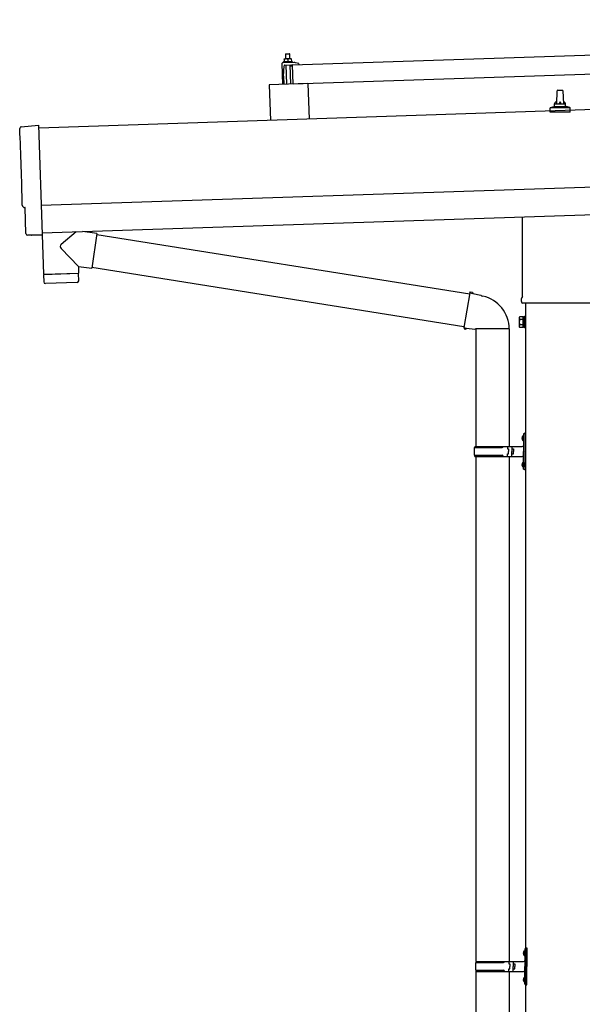
# Model space of a CAD drawing. Units: millimetres. Extents: x 0 to 25230, y 0 to 17820.
# Drawn here: x 10480 to 11500, y 5009 to 6794 of the extents above; entities that cross this region are included whole.
import ezdxf

# ---------------------------------------------------------------- set-up
doc = ezdxf.new("R2010")
doc.units = ezdxf.units.MM
doc.layers.add('YKK_13', color=4, linetype='Continuous', lineweight=30)
doc.layers.add('YKK_A1', color=4, linetype='Continuous', lineweight=30)

msp = doc.modelspace()

# ---------------------------------------------------------------- linework, layer by layer
at = {"layer": 'YKK_13'}
for p, q in [((10974.8, 6712.2), (12108.2, 6750)), ((10962.6, 6732.3), (10961.7, 6731.3)), ((10969.7, 6731.5), (10961.7, 6731.3)), ((10961.7, 6731.3), (10961.9, 6723.3)), ((10962.6, 6732.3), (10968.6, 6732.5)), ((10968.6, 6732.5), (10969.7, 6731.5)), ((10969.9, 6723.5), (10969.7, 6731.5)), ((10955.4, 6714.5), (10956.7, 6676.6)), ((10977.2, 6716.3), (10956.4, 6715.6)), ((10959.6, 6718), (10957.6, 6717.1)), ((10974.6, 6717.7), (10957.6, 6717.1)), ((10957.6, 6717.1), (10957.7, 6715.6)), ((10974.7, 6716.2), (10957.7, 6715.6)), ((10959.4, 6723.2), (10962.7, 6723.3)), ((10959.4, 6723.2), (10959.4, 6723.1)), ((10959.4, 6723.2), (10959.4, 6723.2)), ((10959.4, 6723.2), (10959.4, 6723.2)), ((10959.4, 6723.2), (10959.4, 6723.2)), ((10959.4, 6723.2), (10959.4, 6723.2)), ((10959.4, 6723.2), (10959.4, 6723.2)), ((10959.4, 6723.2), (10959.4, 6723.2)), ((10959.4, 6723.2), (10959.4, 6723.2)), ((10959.4, 6723.2), (10959.4, 6723.2)), ((10959.4, 6723.2), (10959.4, 6723.2)), ((10959.4, 6723.2), (10959.4, 6723.2)), ((10959.4, 6723.2), (10959.4, 6723.2)), ((10959.4, 6723.2), (10959.4, 6723.2)), ((10959.4, 6723.2), (10959.4, 6723.2)), ((10959.4, 6723.2), (10959.4, 6723.2)), ((10959.4, 6723.1), (10959.4, 6723)), ((10959.4, 6723.1), (10959.4, 6723.1)), ((10959.4, 6723.1), (10959.4, 6723.1)), ((10959.4, 6723.1), (10959.4, 6723.1)), ((10959.4, 6723.1), (10959.4, 6723.1)), ((10959.4, 6723.1), (10959.4, 6723.1)), ((10959.4, 6723.1), (10959.4, 6723.1)), ((10959.4, 6723), (10959.5, 6723)), ((10959.5, 6723), (10959.5, 6722.9)), ((10959.5, 6723), (10959.5, 6723)), ((10959.5, 6723), (10959.5, 6723)), ((10959.5, 6723), (10959.5, 6723)), ((10959.5, 6722.9), (10959.5, 6722.8)), ((10959.5, 6722.9), (10959.5, 6722.9)), ((10959.5, 6722.9), (10959.5, 6722.9)), ((10959.5, 6722.9), (10959.5, 6722.9)), ((10959.5, 6722.9), (10959.5, 6722.9)), ((10959.5, 6722.8), (10959.5, 6722.7)), ((10959.5, 6722.8), (10959.5, 6722.8)), ((10959.5, 6722.8), (10959.5, 6722.8)), ((10959.5, 6722.8), (10959.5, 6722.8)), ((10959.5, 6722.7), (10959.5, 6722.6)), ((10959.5, 6722.7), (10959.5, 6722.7)), ((10959.5, 6722.7), (10959.5, 6722.7)), ((10959.5, 6722.7), (10959.5, 6722.7)), ((10959.5, 6722.7), (10959.5, 6722.7)), ((10959.5, 6722.7), (10959.5, 6722.7)), ((10959.5, 6722.6), (10959.7, 6722.7)), ((10959.5, 6722.6), (10959.6, 6717.6)), ((10959.6, 6717.6), (10959.8, 6717.7)), ((10959.7, 6722.7), (10959.8, 6722.7)), ((10959.8, 6722.7), (10959.9, 6722.8)), ((10959.8, 6722.7), (10959.8, 6722.7)), ((10959.8, 6717.7), (10959.9, 6717.7)), ((10959.9, 6722.8), (10960, 6722.8)), ((10959.9, 6717.7), (10960, 6717.7)), ((10959.9, 6717.7), (10959.9, 6717.7)), ((10960, 6722.8), (10960.1, 6722.8)), ((10960, 6717.7), (10960.1, 6717.7)), ((10960.1, 6722.8), (10960.2, 6722.9)), ((10960.1, 6722.8), (10960.1, 6722.8)), ((10960.1, 6717.7), (10960.2, 6717.7)), ((10960.1, 6717.7), (10960.1, 6717.7)), ((10960.2, 6722.9), (10960.3, 6722.9)), ((10960.2, 6717.7), (10960.3, 6717.8)), ((10960.3, 6722.9), (10960.4, 6722.9)), ((10960.3, 6717.8), (10960.4, 6717.8)), ((10960.3, 6717.8), (10960.3, 6717.8)), ((10960.4, 6722.9), (10960.5, 6723)), ((10960.4, 6717.8), (10960.5, 6717.8)), ((10960.5, 6723), (10960.6, 6723)), ((10960.5, 6717.8), (10960.6, 6717.8)), ((10960.6, 6723), (10960.7, 6723)), ((10960.6, 6717.8), (10960.7, 6717.9)), ((10960.7, 6723), (10960.8, 6723.1)), ((10960.7, 6717.9), (10960.8, 6717.9)), ((10960.8, 6723.1), (10960.9, 6723.1)), ((10960.8, 6717.9), (10960.9, 6717.9)), ((10960.9, 6723.1), (10961, 6723.1)), ((10960.9, 6717.9), (10961, 6717.9)), ((10960.9, 6711.7), (10971.5, 6712.1)), ((10961, 6723.1), (10961.2, 6723.1)), ((10961, 6717.9), (10961.1, 6717.9)), ((10961.1, 6717.9), (10961.2, 6718)), ((10961.2, 6723.1), (10961.3, 6723.2)), ((10961.2, 6718), (10961.3, 6718)), ((10961.3, 6723.2), (10961.4, 6723.2)), ((10961.3, 6718), (10961.5, 6718)), ((10961.4, 6723.2), (10961.5, 6723.2)), ((10961.5, 6723.2), (10961.6, 6723.2)), ((10961.5, 6718), (10961.6, 6718)), ((10961.6, 6723.2), (10961.7, 6723.2)), ((10961.6, 6718), (10961.7, 6718)), ((10961.7, 6723.2), (10961.8, 6723.2)), ((10961.7, 6718), (10961.9, 6718.1)), ((10961.8, 6723.2), (10961.9, 6723.2)), ((10961.9, 6723.2), (10962, 6723.2)), ((10961.9, 6718.1), (10962, 6718.1)), ((10962, 6723.2), (10962.1, 6723.2)), ((10962, 6718.1), (10962.1, 6718.1)), ((10962.1, 6723.2), (10962.2, 6723.2)), ((10962.1, 6718.1), (10962.3, 6718.1)), ((10962.2, 6723.3), (10962.3, 6723.3)), ((10962.2, 6723.2), (10962.2, 6723.3)), ((10962.3, 6723.3), (10962.4, 6723.3)), ((10962.3, 6718.1), (10962.4, 6718.1)), ((10962.3, 6711.8), (10963.5, 6676.8)), ((10962.4, 6723.3), (10962.7, 6723.3)), ((10962.4, 6723.3), (10962.4, 6723.3)), ((10962.4, 6718.1), (10962.5, 6718.1)), ((10962.5, 6718.1), (10962.7, 6718.1)), ((10962.7, 6723.3), (10969.2, 6723.5)), ((10962.7, 6723.3), (10962.8, 6723.3)), ((10962.7, 6723.3), (10962.7, 6723.3)), ((10962.7, 6723.3), (10962.7, 6723.3)), ((10962.7, 6718.1), (10962.8, 6718.1)), ((10962.8, 6723.3), (10962.9, 6723.3)), ((10962.8, 6723.3), (10962.8, 6723.3)), ((10962.8, 6723.3), (10962.8, 6723.3)), ((10962.8, 6723.3), (10962.8, 6723.3)), ((10962.8, 6718.1), (10962.9, 6718.1)), ((10962.9, 6723.3), (10963, 6723.3)), ((10962.9, 6723.3), (10962.9, 6723.3)), ((10962.9, 6718.1), (10963.1, 6718.1)), ((10963, 6723.3), (10963.1, 6723.3)), ((10963, 6723.3), (10963, 6723.3)), ((10963.1, 6723.3), (10963.2, 6723.3)), ((10963.1, 6723.3), (10963.1, 6723.3)), ((10963.1, 6718.1), (10963.2, 6718.1)), ((10963.2, 6723.3), (10963.3, 6723.3)), ((10963.2, 6718.1), (10963.3, 6718.1)), ((10963.3, 6723.3), (10963.4, 6723.3)), ((10963.3, 6723.3), (10963.3, 6723.3)), ((10963.3, 6718.1), (10963.5, 6718.1)), ((10963.4, 6723.3), (10963.5, 6723.3)), ((10963.5, 6723.3), (10963.6, 6723.3)), ((10963.5, 6718.1), (10963.6, 6718.1)), ((10963.6, 6723.3), (10963.7, 6723.3)), ((10963.6, 6718.1), (10963.7, 6718.1)), ((10963.7, 6723.3), (10963.8, 6723.3)), ((10963.7, 6718.1), (10963.9, 6718.1)), ((10963.8, 6723.3), (10963.9, 6723.3)), ((10963.9, 6723.3), (10964, 6723.3)), ((10963.9, 6718.1), (10964, 6718.1)), ((10964, 6723.3), (10964.1, 6723.2)), ((10964, 6718.1), (10964.1, 6718.1)), ((10964.1, 6723.2), (10964.2, 6723.2)), ((10964.1, 6718.1), (10964.3, 6718.1)), ((10964.2, 6723.2), (10964.3, 6723.2)), ((10964.3, 6723.2), (10964.4, 6723.2)), ((10964.3, 6718.1), (10964.4, 6718.1)), ((10964.4, 6723.2), (10964.5, 6723.2)), ((10964.4, 6718.1), (10964.5, 6718.1)), ((10964.5, 6723.2), (10964.7, 6723.2)), ((10964.5, 6718.1), (10964.6, 6718.1)), ((10964.6, 6718.1), (10964.7, 6718)), ((10964.7, 6723.2), (10964.8, 6723.1)), ((10964.7, 6718), (10964.8, 6718)), ((10964.8, 6723.1), (10964.9, 6723.1)), ((10964.8, 6718), (10965, 6718)), ((10964.9, 6723.1), (10965, 6723.1)), ((10965, 6723.1), (10965.1, 6723.1)), ((10965, 6718), (10965.1, 6718)), ((10965.1, 6723.1), (10965.1, 6723)), ((10965.1, 6723), (10965.2, 6723)), ((10965.1, 6718), (10965.2, 6718)), ((10965.1, 6718), (10965.1, 6718)), ((10965.2, 6723), (10965.3, 6723)), ((10965.2, 6718), (10965.3, 6718)), ((10965.3, 6723), (10965.4, 6723)), ((10965.3, 6718), (10965.4, 6717.9)), ((10965.4, 6723), (10965.5, 6723)), ((10965.4, 6717.9), (10965.5, 6717.9)), ((10965.5, 6723), (10965.5, 6722.9)), ((10965.5, 6722.9), (10965.6, 6722.9)), ((10965.5, 6717.9), (10965.6, 6717.9)), ((10965.6, 6722.9), (10965.7, 6722.9)), ((10965.6, 6717.9), (10965.7, 6717.9)), ((10965.6, 6717.9), (10965.6, 6717.9)), ((10965.7, 6722.9), (10966, 6722.8)), ((10965.7, 6722.9), (10965.7, 6722.9)), ((10965.7, 6717.9), (10965.8, 6717.9)), ((10965.7, 6717.9), (10965.7, 6717.9)), ((10965.8, 6717.9), (10965.9, 6717.9)), ((10965.8, 6717.9), (10965.8, 6717.9)), ((10965.9, 6717.9), (10966.1, 6717.8)), ((10965.9, 6717.9), (10965.9, 6717.9)), ((10966, 6722.8), (10966.2, 6722.9)), ((10966, 6722.8), (10966.1, 6717.8)), ((10966.1, 6717.8), (10966.3, 6717.9)), ((10966.2, 6722.9), (10966.3, 6722.9)), ((10966.3, 6722.9), (10966.4, 6723)), ((10966.3, 6722.9), (10966.3, 6722.9)), ((10966.3, 6717.9), (10966.4, 6717.9)), ((10966.4, 6723), (10966.5, 6723)), ((10966.4, 6717.9), (10966.5, 6717.9)), ((10966.4, 6717.9), (10966.4, 6717.9)), ((10966.5, 6723), (10966.6, 6723.1)), ((10966.5, 6723), (10966.5, 6723)), ((10966.5, 6717.9), (10966.6, 6717.9)), ((10966.5, 6717.9), (10966.5, 6717.9)), ((10966.6, 6723.1), (10966.7, 6723.1)), ((10966.6, 6717.9), (10966.7, 6718)), ((10966.7, 6723.1), (10966.8, 6723.1)), ((10966.7, 6718), (10966.8, 6718)), ((10966.8, 6723.1), (10966.9, 6723.1)), ((10966.8, 6718), (10966.9, 6718)), ((10966.8, 6718), (10966.8, 6718)), ((10966.9, 6723.1), (10967, 6723.2)), ((10966.9, 6718), (10967, 6718)), ((10967, 6723.2), (10967.1, 6723.2)), ((10967, 6718), (10967.1, 6718.1)), ((10967.1, 6723.2), (10967.2, 6723.2)), ((10967.1, 6718.1), (10967.2, 6718.1)), ((10967.2, 6723.2), (10967.3, 6723.3)), ((10967.2, 6718.1), (10967.3, 6718.1)), ((10967.3, 6723.3), (10967.4, 6723.3)), ((10967.3, 6718.1), (10967.4, 6718.1)), ((10967.4, 6723.3), (10967.5, 6723.3)), ((10967.4, 6718.1), (10967.5, 6718.1)), ((10967.5, 6723.3), (10967.7, 6723.4)), ((10967.5, 6718.1), (10967.6, 6718.2)), ((10967.6, 6718.2), (10967.7, 6718.2)), ((10967.7, 6723.4), (10967.8, 6723.4)), ((10967.7, 6718.2), (10967.8, 6718.2)), ((10967.8, 6723.4), (10967.9, 6723.4)), ((10967.8, 6718.2), (10968, 6718.2)), ((10967.9, 6723.4), (10968, 6723.4)), ((10968, 6723.4), (10968.1, 6723.4)), ((10968, 6718.2), (10968.1, 6718.2)), ((10968.1, 6723.4), (10968.2, 6723.4)), ((10968.1, 6718.2), (10968.2, 6718.3)), ((10968.2, 6723.4), (10968.3, 6723.4)), ((10968.2, 6718.3), (10968.4, 6718.3)), ((10968.3, 6723.4), (10968.4, 6723.4)), ((10968.4, 6723.4), (10968.5, 6723.4)), ((10968.4, 6718.3), (10968.5, 6718.3)), ((10968.5, 6723.4), (10968.6, 6723.5)), ((10968.5, 6718.3), (10968.6, 6718.3)), ((10968.6, 6723.5), (10968.7, 6723.5)), ((10968.6, 6723.5), (10968.6, 6723.5)), ((10968.6, 6718.3), (10968.8, 6718.3)), ((10968.7, 6723.5), (10968.8, 6723.5)), ((10968.8, 6723.5), (10968.9, 6723.5)), ((10968.8, 6718.3), (10968.9, 6718.3)), ((10968.9, 6723.5), (10969.2, 6723.5)), ((10968.9, 6723.5), (10968.9, 6723.5)), ((10968.9, 6718.3), (10969, 6718.3)), ((10969, 6718.3), (10969.2, 6718.3)), ((10969.2, 6723.5), (10972.4, 6723.6)), ((10969.2, 6723.5), (10969.3, 6723.5)), ((10969.2, 6723.5), (10969.2, 6723.5)), ((10969.2, 6723.5), (10969.2, 6723.5)), ((10969.2, 6718.3), (10969.3, 6718.3)), ((10969.3, 6723.5), (10969.4, 6723.5)), ((10969.3, 6723.5), (10969.3, 6723.5)), ((10969.3, 6723.5), (10969.3, 6723.5)), ((10969.3, 6723.5), (10969.3, 6723.5)), ((10969.3, 6718.3), (10969.4, 6718.3)), ((10969.4, 6723.5), (10969.5, 6723.5)), ((10969.4, 6723.5), (10969.4, 6723.5)), ((10969.4, 6718.3), (10969.6, 6718.3)), ((10969.5, 6723.5), (10969.6, 6723.5)), ((10969.5, 6723.5), (10969.5, 6723.5)), ((10969.6, 6723.5), (10969.7, 6723.5)), ((10969.6, 6723.5), (10969.6, 6723.5)), ((10969.6, 6718.3), (10969.7, 6718.4)), ((10969.7, 6723.5), (10969.8, 6723.5)), ((10969.7, 6718.4), (10969.8, 6718.4)), ((10969.8, 6723.5), (10969.9, 6723.5)), ((10969.8, 6723.5), (10969.8, 6723.5)), ((10969.8, 6718.4), (10970, 6718.3)), ((10969.9, 6723.5), (10970, 6723.5)), ((10970, 6723.5), (10970.1, 6723.5)), ((10970, 6718.3), (10970.1, 6718.3)), ((10970.1, 6723.5), (10970.2, 6723.5)), ((10970.1, 6718.3), (10970.2, 6718.3)), ((10970.2, 6723.5), (10970.3, 6723.5)), ((10970.2, 6718.3), (10970.4, 6718.3)), ((10970.3, 6723.5), (10970.4, 6723.5)), ((10971.5, 6677.1), (10970.3, 6712)), ((10970.4, 6723.5), (10970.5, 6723.5)), ((10970.4, 6718.3), (10970.5, 6718.3)), ((10970.5, 6723.5), (10970.6, 6723.5)), ((10970.5, 6718.3), (10970.6, 6718.3)), ((10970.6, 6723.5), (10970.7, 6723.4)), ((10970.6, 6718.3), (10970.8, 6718.3)), ((10970.7, 6723.4), (10970.8, 6723.4)), ((10970.8, 6723.4), (10970.9, 6723.4)), ((10970.8, 6718.3), (10970.9, 6718.3)), ((10970.9, 6723.4), (10971, 6723.4)), ((10970.9, 6718.3), (10971, 6718.3)), ((10971, 6723.4), (10971.1, 6723.4)), ((10971, 6718.3), (10971.1, 6718.3)), ((10971.1, 6723.4), (10971.3, 6723.4)), ((10971.1, 6718.3), (10971.2, 6718.3)), ((10971.2, 6718.3), (10971.3, 6718.3)), ((10971.3, 6723.4), (10971.4, 6723.3)), ((10971.3, 6718.3), (10971.4, 6718.2)), ((10971.4, 6723.3), (10971.5, 6723.3)), ((10971.4, 6718.2), (10971.5, 6718.2)), ((10971.5, 6723.3), (10971.6, 6723.3)), ((10971.5, 6718.2), (10971.6, 6718.2)), ((10971.6, 6723.3), (10971.7, 6723.2)), ((10971.6, 6723.3), (10971.6, 6723.3)), ((10971.6, 6718.2), (10971.7, 6718.2)), ((10971.7, 6723.2), (10971.8, 6723.2)), ((10971.7, 6718.2), (10971.8, 6718.2)), ((10971.8, 6723.2), (10971.9, 6723.2)), ((10971.8, 6718.2), (10971.9, 6718.2)), ((10971.8, 6711.8), (10971.9, 6709.4)), ((10971.9, 6723.2), (10972, 6723.2)), ((10971.9, 6718.2), (10972, 6718.2)), ((10972, 6723.2), (10972, 6723.1)), ((10972, 6723.1), (10972.1, 6723.1)), ((10972, 6718.2), (10972.1, 6718.1)), ((10972.1, 6723.1), (10972.2, 6723.1)), ((10972.1, 6718.1), (10972.2, 6718.1)), ((10972.1, 6718.1), (10972.1, 6718.1)), ((10972.2, 6723.1), (10972.5, 6723)), ((10972.2, 6723.1), (10972.2, 6723.1)), ((10972.2, 6718.1), (10972.3, 6718.1)), ((10972.2, 6718.1), (10972.2, 6718.1)), ((10972.3, 6718.1), (10972.4, 6718.1)), ((10972.3, 6718.1), (10972.3, 6718.1)), ((10972.4, 6723.6), (10972.4, 6723.6)), ((10972.4, 6723.6), (10972.4, 6723.6)), ((10972.4, 6723.6), (10972.4, 6723.6)), ((10972.4, 6723.6), (10972.4, 6723.6)), ((10972.4, 6723.6), (10972.4, 6723.6)), ((10972.4, 6723.6), (10972.4, 6723.6)), ((10972.4, 6723.6), (10972.4, 6723.6)), ((10972.4, 6723.6), (10972.4, 6723.6)), ((10972.4, 6723.6), (10972.4, 6723.6)), ((10972.4, 6723.6), (10972.4, 6723.6)), ((10972.4, 6723.6), (10972.4, 6723.6)), ((10972.4, 6723.6), (10972.4, 6723.6)), ((10972.4, 6723.6), (10972.4, 6723.6)), ((10972.4, 6723.6), (10972.4, 6723.6)), ((10972.4, 6723.6), (10972.4, 6723.6)), ((10972.4, 6723.6), (10972.4, 6723.6)), ((10972.4, 6723.6), (10972.4, 6723.6)), ((10972.4, 6723.5), (10972.4, 6723.6)), ((10972.4, 6723.5), (10972.4, 6723.5)), ((10972.4, 6723.5), (10972.4, 6723.5)), ((10972.4, 6723.5), (10972.4, 6723.5)), ((10972.4, 6723.5), (10972.4, 6723.5)), ((10972.4, 6723.5), (10972.4, 6723.5)), ((10972.4, 6723.4), (10972.4, 6723.5)), ((10972.4, 6723.4), (10972.4, 6723.4)), ((10972.4, 6723.4), (10972.4, 6723.4)), ((10972.4, 6723.4), (10972.4, 6723.4)), ((10972.4, 6723.4), (10972.4, 6723.4)), ((10972.4, 6723.3), (10972.4, 6723.4)), ((10972.4, 6723.3), (10972.4, 6723.3)), ((10972.4, 6723.3), (10972.4, 6723.3)), ((10972.4, 6723.3), (10972.4, 6723.3)), ((10972.4, 6718.1), (10972.6, 6718)), ((10972.4, 6718.1), (10972.4, 6718.1)), ((10972.4, 6723.2), (10972.4, 6723.3)), ((10972.4, 6723.2), (10972.4, 6723.2)), ((10972.4, 6723.2), (10972.4, 6723.2)), ((10972.4, 6723.2), (10972.4, 6723.2)), ((10972.5, 6723.2), (10972.4, 6723.2)), ((10972.5, 6723.1), (10972.5, 6723.2)), ((10972.5, 6723.1), (10972.5, 6723.1)), ((10972.5, 6723.1), (10972.5, 6723.1)), ((10972.5, 6723.1), (10972.5, 6723.1)), ((10972.5, 6723), (10972.5, 6723.1)), ((10972.5, 6723), (10972.6, 6718)), ((10974.6, 6717.7), (10972.6, 6718.4)), ((10973, 6709.5), (10973.3, 6711.7)), ((10973.7, 6712.2), (10986.3, 6712.6)), ((10974.7, 6716.2), (10974.6, 6717.7)), ((10976, 6677.2), (10974.8, 6712.2)), ((12109.4, 6715), (10976, 6677.2)), ((10986.4, 6714.2), (10980.2, 6715.9)), ((10986.8, 6713.1), (10986.8, 6713.7)), ((10958.5, 6691.6), (10959.5, 6710.3)), ((10972.2, 6709.1), (10972.5, 6709.1)), ((11002.5, 6678.1), (10932.5, 6675.8)), ((10932.5, 6675.8), (10934.7, 6611.4)), ((10958.5, 6691.6), (10959, 6676.6)), ((11002.5, 6678.1), (11004.6, 6613.7)), ((11453.9, 6641.5), (11454.6, 6665.1)), ((11455.6, 6666), (11464.2, 6666)), ((11465.2, 6665.1), (11465.9, 6641.5)), ((11449.9, 6637.3), (11449.9, 6641.5)), ((11450.9, 6641.5), (11468.9, 6641.5)), ((11469.9, 6637.3), (11469.9, 6641.5)), ((11441.7, 6626), (11441.7, 6633.8)), ((11478.2, 6626), (11441.7, 6626)), ((11442, 6634.5), (11477.8, 6634.5)), ((11442.4, 6634.7), (11449.1, 6636.4)), ((11449.5, 6636.5), (11470.3, 6636.5)), ((11477.4, 6634.7), (11470.7, 6636.4)), ((11478.2, 6626), (11478.2, 6633.8)), ((10482.6, 6599.8), (10514.1, 6602.5)), ((10514.1, 6602.5), (10520.7, 6404.8)), ((10489.7, 6453.2), (10489.1, 6453.2)), ((10491.2, 6406.2), (10489.7, 6453.2)), ((11391.6, 6292.1), (11391.6, 6436.6)), ((10582, 6409.6), (10554.8, 6386.6)), ((10619.7, 6406.3), (10593.8, 6410)), ((10501.1, 6403.1), (10494.2, 6403.3)), ((10501.8, 6403.4), (10502.5, 6404.1)), ((10502.5, 6404.1), (10520.7, 6403.8)), ((10520.3, 6403.8), (10522.7, 6332.6)), ((10520.7, 6404.8), (10520.7, 6403.8)), ((10619.7, 6406.3), (10610.7, 6343.3)), ((10619.9, 6404.4), (11296, 6296.8)), ((10586.3, 6346.7), (10554.8, 6379.3)), ((10586.3, 6346.7), (10610.7, 6343.3)), ((10586.3, 6346.7), (10586.7, 6334.7)), ((10610.5, 6345.2), (11285.6, 6237.7)), ((10522.7, 6332.6), (10586.7, 6334.7)), ((10586.7, 6333.7), (10522.7, 6331.6)), ((10522.7, 6331.6), (10523.4, 6318.6)), ((10527.2, 6332.7), (10527.2, 6331.7)), ((10582.2, 6334.6), (10582.2, 6333.6)), ((10586.9, 6320.7), (10586.7, 6333.7)), ((10584, 6317.6), (10526.5, 6315.7)), ((11296.4, 6298.6), (11297.5, 6300.6)), ((11297.5, 6300.6), (11301.1, 6299.9)), ((11296.4, 6298.6), (11285.3, 6235.9)), ((11296.4, 6298.6), (11301.5, 6297.6)), ((11301.1, 6299.9), (11301.5, 6297.6)), ((11301.5, 6297.6), (11316, 6294.8)), ((11316, 6294.8), (11317.7, 6293.1)), ((11317.7, 6293.1), (11319.8, 6292.7)), ((11389.9, 6283.3), (11389.9, 6288.8)), ((11527.9, 6279.8), (11392, 6279.8)), ((11385.9, 6254.3), (11386.7, 6255.6)), ((11385.9, 6254.3), (11385.9, 6237.3)), ((11392.9, 6255.6), (11386.7, 6255.6)), ((11392.9, 6250.7), (11386.7, 6250.7)), ((11392.9, 6236), (11392.9, 6255.6)), ((11392.9, 6236.6), (11392.9, 6255)), ((11392.9, 6255), (11395.4, 6255)), ((11395.4, 6235.3), (11395.4, 6256.3)), ((11395.4, 6256.3), (11397.4, 6256.3)), ((11397.4, 6256.3), (11397.4, 6235.3)), ((11285.3, 6235.9), (11285.7, 6233.6)), ((11285.3, 6235.9), (11290.5, 6235)), ((11285.7, 6233.6), (11289.3, 6233)), ((11289.3, 6233), (11290.5, 6235)), ((11290.5, 6235), (11305.1, 6232.7)), ((11305.1, 6232.7), (11307.3, 6233.7)), ((11367.6, 6233.3), (11306.4, 6233.3)), ((11307.4, 6233.3), (11307.4, 6020.3)), ((11367.4, 6233.3), (11367.4, 6020.3)), ((11385.9, 6237.3), (11386.7, 6236)), ((11392.9, 6240.9), (11386.7, 6240.9)), ((11392.9, 6236), (11386.7, 6236)), ((11395.4, 6236.6), (11392.9, 6236.6)), ((11397.4, 6235.3), (11395.4, 6235.3)), ((11391.1, 6037.4), (11393.2, 6036.4)), ((11391.1, 6033.1), (11393.2, 6034.1)), ((11392.4, 6039.4), (11393, 6039.4)), ((11392.4, 6039.4), (11392.4, 6031.1)), ((11393, 6039.4), (11393, 6031.1)), ((11393, 6039.4), (11393.4, 6039)), ((11393.2, 6036.4), (11393.8, 6035.3)), ((11393.2, 6034.1), (11393.8, 6035.3)), ((11393.4, 6043.3), (11396.4, 6044.8)), ((11393.4, 6043.3), (11393.4, 6011.3)), ((11393.4, 6039), (11393.4, 6031.5)), ((11396.4, 6044.8), (11396.4, 6011.3)), ((11396.4, 6044.8), (11397.4, 6044.8)), ((11397.4, 6044.8), (11397.4, 6011.3)), ((11304.4, 6018.3), (11354.7, 6018.3)), ((11305.4, 6020.3), (11391.4, 6020.3)), ((11305.4, 6020.3), (11305.4, 6018.3)), ((11364.4, 6020.3), (11364.4, 6015.8)), ((11364.4, 6015.8), (11366.4, 6015.8)), ((11366.4, 6015.8), (11366.4, 6011.3)), ((11372.4, 6020.3), (11372.4, 6011.3)), ((11372.4, 6015.8), (11375.4, 6015.8)), ((11375.4, 6015.8), (11375.4, 6011.3)), ((11392.4, 6031.1), (11393, 6031.1)), ((11393, 6031.1), (11393.4, 6031.5)), ((11304.4, 6004.3), (11354.7, 6004.3)), ((11305.4, 6002.3), (11305.4, 6004.3)), ((11305.4, 6002.3), (11391.4, 6002.3)), ((11307.4, 6002.3), (11307.4, 5086.8)), ((11364.4, 6002.3), (11364.4, 6006.8)), ((11364.4, 6006.8), (11366.4, 6006.8)), ((11366.4, 6006.8), (11366.4, 6011.3)), ((11367.4, 6002.3), (11367.4, 5086.8)), ((11372.4, 6002.3), (11372.4, 6011.3)), ((11372.4, 6006.8), (11375.4, 6006.8)), ((11375.4, 6006.8), (11375.4, 6011.3)), ((11393.4, 5979.3), (11393.4, 6011.3)), ((11396.4, 5977.8), (11396.4, 6011.3)), ((11397.4, 5977.8), (11397.4, 6011.3)), ((11391.1, 5989.4), (11393.2, 5988.4)), ((11391.1, 5985.1), (11393.2, 5986.1)), ((11392.4, 5991.4), (11393, 5991.4)), ((11392.4, 5991.4), (11392.4, 5983.1)), ((11392.4, 5983.1), (11393, 5983.1)), ((11393, 5991.4), (11393, 5983.1)), ((11393, 5991.4), (11393.4, 5991)), ((11393, 5983.1), (11393.4, 5983.5)), ((11393.2, 5988.4), (11393.8, 5987.3)), ((11393.2, 5986.1), (11393.8, 5987.3)), ((11393.4, 5991), (11393.4, 5983.5)), ((11393.4, 5979.3), (11396.4, 5977.8)), ((11396.4, 5977.8), (11397.4, 5977.8)), ((11394.9, 5106), (11395.5, 5106)), ((11394.9, 5106), (11394.9, 5097.7)), ((11395.5, 5106), (11395.5, 5097.7)), ((11395.5, 5106), (11395.9, 5105.6)), ((11395.9, 5109.8), (11398.9, 5111.3)), ((11395.9, 5109.8), (11395.9, 5077.8)), ((11395.9, 5105.6), (11395.9, 5098.1)), ((11398.9, 5111.3), (11398.9, 5077.8)), ((11398.9, 5111.3), (11399.9, 5111.3)), ((11399.9, 5111.3), (11399.9, 5077.8)), ((11307.9, 5086.8), (11393.9, 5086.8)), ((11307.9, 5086.8), (11307.9, 5084.8)), ((11366.9, 5086.8), (11366.9, 5082.3)), ((11374.9, 5086.8), (11374.9, 5077.8)), ((11393.6, 5104), (11395.7, 5103)), ((11393.6, 5099.7), (11395.7, 5100.7)), ((11394.9, 5097.7), (11395.5, 5097.7)), ((11395.5, 5097.7), (11395.9, 5098.1)), ((11395.7, 5103), (11396.3, 5101.8)), ((11395.7, 5100.7), (11396.3, 5101.8)), ((11306.9, 5084.8), (11357.2, 5084.8)), ((11306.9, 5070.8), (11357.2, 5070.8)), ((11307.4, 5068.8), (11307.4, 4136.8)), ((11307.9, 5068.8), (11307.9, 5070.8)), ((11307.9, 5068.8), (11393.9, 5068.8)), ((11366.9, 5082.3), (11368.9, 5082.3)), ((11366.9, 5068.8), (11366.9, 5073.3)), ((11366.9, 5073.3), (11368.9, 5073.3)), ((11367.4, 5068.8), (11367.4, 4136.8)), ((11368.9, 5082.3), (11368.9, 5077.8)), ((11368.9, 5073.3), (11368.9, 5077.8)), ((11374.9, 5082.3), (11377.9, 5082.3)), ((11374.9, 5068.8), (11374.9, 5077.8)), ((11374.9, 5073.3), (11377.9, 5073.3)), ((11377.9, 5082.3), (11377.9, 5077.8)), ((11377.9, 5073.3), (11377.9, 5077.8)), ((11395.9, 5045.8), (11395.9, 5077.8)), ((11398.9, 5044.3), (11398.9, 5077.8)), ((11399.9, 5044.3), (11399.9, 5077.8)), ((11393.6, 5056), (11395.7, 5055)), ((11393.6, 5051.7), (11395.7, 5052.7)), ((11394.9, 5058), (11395.5, 5058)), ((11394.9, 5058), (11394.9, 5049.7)), ((11395.5, 5058), (11395.5, 5049.7)), ((11395.5, 5058), (11395.9, 5057.6)), ((11395.7, 5055), (11396.3, 5053.8)), ((11395.7, 5052.7), (11396.3, 5053.8)), ((11395.9, 5057.6), (11395.9, 5050.1)), ((11394.9, 5049.7), (11395.5, 5049.7)), ((11395.5, 5049.7), (11395.9, 5050.1)), ((11395.9, 5045.8), (11398.9, 5044.3)), ((11398.9, 5044.3), (11399.9, 5044.3))]:
    msp.add_line(p, q, dxfattribs=at)
for centre, radius, start, end in [((10956.4, 6714.6), 1, 91.9092, 181.9092), ((10961, 6710.2), 1.5, 91.9092, 177.0507), ((10971.5, 6711.8), 0.3, 1.9092, 91.9092), ((10973.8, 6711.7), 0.5, 91.9092, 172.4468), ((10977.5, 6706.3), 10, 74.5551, 91.9092), ((10986.3, 6713.1), 0.5, 271.9092, 1.9092), ((10986.3, 6713.7), 0.5, 1.9092, 74.5551), ((10972.2, 6709.4), 0.3, 181.9092, 271.9092), ((10972.5, 6709.6), 0.5, 271.9092, 352.4468), ((11455.6, 6665), 1, 90, 178.6051), ((11464.2, 6665), 1, 1.3949, 90), ((11454, 6640.9), 4.13, 90, 171.1763), ((11450.9, 6640.5), 1, 90, 180), ((11463.2, 6641.5), 4.83, 133.6028, 180), ((11456.6, 6641.5), 4.83, 0, 46.3972), ((11465.8, 6640.9), 4.13, 8.8237, 90), ((11468.9, 6640.5), 1, 0, 90), ((11442.7, 6633.8), 1, 103.627, 180), ((11448.9, 6637.3), 1, 283.627, 0), ((11470.9, 6637.3), 1, 180, 256.373), ((11477.2, 6633.8), 1, 0, 76.373), ((10558.2, 6382.9), 5, 132.5647, 226.8831), ((10526.4, 6318.7), 3, 182.9092, 271.9575), ((10583.9, 6320.6), 3, 271.9092, 0.9092), ((11307.3, 6233.7), 60.3, 359.6249, 78), ((11393.9, 6288.8), 4, 125.0996, 180), ((11393.9, 6283.3), 4, 180, 194.4775), ((11393.9, 6283.3), 4, 194.4775, 241.045), ((11390.3, 6253.2), 4.34, 145.6158, 214.3842), ((11402.2, 6245.8), 16.2, 162.412, 197.588), ((11390.3, 6238.5), 4.34, 145.6158, 214.3842), ((11396.7, 6035.3), 6, 136.2176, 223.7824), ((11353.2, 6011.3), 49.3, 171.8288, 180), ((11354.7, 6020.3), 2, 270, 360), ((11391.4, 6022.3), 2, 270, 360), ((11353.2, 6011.3), 49.3, 180, 188.1713), ((11354.7, 6002.3), 2, 0.0001, 90), ((11391.4, 6000.3), 2, 0.0001, 90), ((11396.7, 5987.3), 6, 136.2176, 223.7824), ((11399.2, 5101.8), 6, 136.2176, 223.7824), ((11357.2, 5086.8), 2, 270, 360), ((11393.9, 5088.8), 2, 270, 360), ((11355.7, 5077.8), 49.3, 171.8288, 180), ((11355.7, 5077.8), 49.3, 180, 188.1713), ((11357.2, 5068.8), 2, 0.0001, 90), ((11393.9, 5066.8), 2, 0.0001, 90), ((11399.2, 5053.8), 6, 136.2176, 223.7824)]:
    msp.add_arc(centre, radius, start, end, dxfattribs=at)
for centre, major_axis, ratio, start_param, end_param in [((10482.9, 6596.9), (-3, -0.1), 0.99863, 4.764749, 6.297982), ((5722, 6367.7), (4760.7, 158.7), 0.99863, 6.268693, 6.297982), ((10488.9, 6457.6), (-4.4, -0.15), 0.99863, 6.268693, 7.853982), ((10494.2, 6406.3), (-2.11, -2.14), 0.9974, 5.525231, 7.04114), ((10501.1, 6404.1), (-0.704, -0.714), 0.9974, 0.757954, 1.570796)]:
    msp.add_ellipse(centre, major_axis=major_axis, ratio=ratio, start_param=start_param, end_param=end_param, dxfattribs=at)
at = {"layer": 'YKK_A1'}
for p, q in [((16407.6, 6793.9), (10514.3, 6597.5)), ((10520.6, 6407.6), (16413.9, 6604)), ((11397.4, 6279.8), (11397.4, 3427.8))]:
    msp.add_line(p, q, dxfattribs=at)
at = {"layer": 'YKK_A1', "ltscale": 25}
msp.add_line((10518.9, 6457.5), (16412.3, 6654), dxfattribs=at)

doc.saveas('drawing.dxf')
